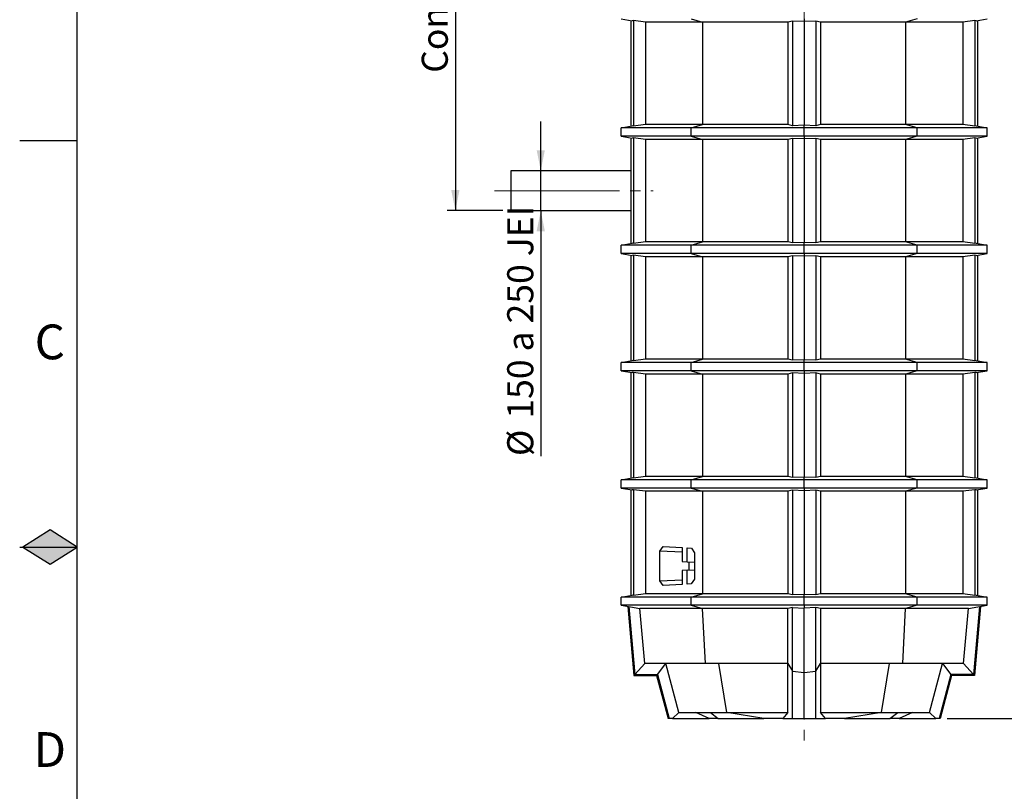
# Model space of a CAD drawing. Units: millimetres. Extents: x 0 to 1509, y 0 to 1992.
# Drawn here: x 18 to 138, y 119 to 213 of the extents above; entities that cross this region are included whole.
import ezdxf

# ---------------------------------------------------------------- set-up
doc = ezdxf.new("R2010")
doc.units = ezdxf.units.MM
doc.linetypes.add('SLD-Center', pattern=[19.05, 15.24, -1.27, 1.27, -1.27])
doc.linetypes.add('SLD-Solid', pattern=[0])
doc.layers.add('COTAS_', color=5, linetype='SLD-Solid')
doc.layers.add('MARGEM_ESTREITA', color=7, linetype='SLD-Solid')
doc.layers.add('MARGEM', color=7, linetype='SLD-Solid', lineweight=25)
doc.styles.add('SLDTEXTSTYLE0', font='ARIALN.TTF', dxfattribs={"width": 0.87})
doc.dimstyles.new('SLDDIMSTYLE0', dxfattribs={"dimtxt": 3.081982, "dimasz": 2.5, "dimexe": 0, "dimexo": 0.0625, "dimgap": 0.770496, "dimtad": 1, "dimdec": 0, "dimlfac": 35, "dimrnd": 1e-09, "dimzin": 12, "dimdsep": 46, "dimtxsty": 'SLDTEXTSTYLE0', "dimsah": 1, "dimcen": 0.09, "dimadec": 0, "dimazin": 3, "dimtfac": 1, "dimtofl": 0, "dimtmove": 0, "dimatfit": 3, "dimfxl": 0, "dimfrac": 2, "dimtolj": 1, "dimtzin": 12, "dimarcsym": 0})
doc.dimstyles.new('SLDDIMSTYLE1', dxfattribs={"dimtxt": 3.081982, "dimasz": 2.5, "dimexe": 0, "dimexo": 0.0625, "dimgap": 0.770496, "dimtad": 1, "dimdec": 0, "dimlfac": 35, "dimrnd": 1e-09, "dimzin": 12, "dimdsep": 46, "dimtxsty": 'SLDTEXTSTYLE0', "dimsah": 1, "dimcen": 0.09, "dimadec": 0, "dimazin": 3, "dimtfac": 1, "dimtmove": 0, "dimatfit": 0, "dimfxl": 0, "dimfrac": 2, "dimtolj": 1, "dimtzin": 12, "dimarcsym": 0})

# ---------------------------------------------------------------- blocks, each defined once
blk = doc.blocks.new('_D_6')
at = {"layer": 'COTAS_'}
for p, q in [((121.74, 272.47), (214.32, 272.47)), ((213.32, 272.47), (213.32, 127.62)), ((130.96, 127.62), (214.32, 127.62))]:
    blk.add_line(p, q, dxfattribs=at)
for points in [[(213.32, 272.47), (212.82, 269.97), (213.82, 269.97)], [(213.32, 127.62), (213.82, 130.12), (212.82, 130.12)]]:
    blk.add_solid(points, dxfattribs=at)
at = {"layer": 'COTAS_', "insert": (209.23, 178.67), "char_height": 3.175, "attachment_point": 1, "rotation": 90, "style": 'SLDTEXTSTYLE0'}
blk.add_mtext('Configurável de 3000 a 5000mm', dxfattribs=at)
blk = doc.blocks.new('_D_7')
at = {"layer": 'COTAS_'}
for p, q in [((93.34, 272.47), (70.06, 272.47)), ((71.06, 272.47), (71.06, 189.47)), ((76.82, 189.47), (70.06, 189.47))]:
    blk.add_line(p, q, dxfattribs=at)
for points in [[(71.06, 272.47), (70.56, 269.97), (71.56, 269.97)], [(71.06, 189.47), (71.56, 191.97), (70.56, 191.97)]]:
    blk.add_solid(points, dxfattribs=at)
at = {"layer": 'COTAS_', "insert": (66.96, 206.26), "char_height": 3.175, "attachment_point": 1, "rotation": 90, "style": 'SLDTEXTSTYLE0'}
blk.add_mtext('Configurável de 1000 a 4500mm', dxfattribs=at)
blk = doc.blocks.new('_D_8')
at = {"layer": 'COTAS_'}
for p, q in [((81.46, 194.33), (81.46, 200.33)), ((81.46, 189.47), (81.46, 194.33)), ((81.46, 189.47), (81.46, 159.58))]:
    blk.add_line(p, q, dxfattribs=at)
for points in [[(81.46, 194.33), (81.96, 196.83), (80.96, 196.83)], [(81.46, 189.47), (80.96, 186.97), (81.96, 186.97)]]:
    blk.add_solid(points, dxfattribs=at)
at = {"layer": 'COTAS_', "char_height": 3.175, "attachment_point": 1, "rotation": 90, "style": 'SLDTEXTSTYLE0'}
for s, insert in [('150 a 250 JEI', (77.37, 164.14)), ('%%c', (77.37, 159.58))]:
    blk.add_mtext(s, dxfattribs=dict(at, insert=insert))

msp = doc.modelspace()

# ---------------------------------------------------------------- hatches: boundary and pattern name
at = {"layer": 'MARGEM_ESTREITA'}
for points in [[(25, 148.5), (21.694, 150.593), (18.388, 148.5)], [(18.388, 148.5), (21.694, 146.407), (25, 148.5)]]:
    msp.add_hatch(color=256, dxfattribs=at).paths.add_polyline_path(points, flags=0)

# ---------------------------------------------------------------- linework, layer by layer
at = {"color": 7, "linetype": 'SLD-Solid', "lineweight": 25}
for p, q in [((91.248, 212.831), (92.583, 212.596)), ((92.428, 212.623), (92.428, 199.754)), ((92.737, 212.623), (92.583, 212.596)), ((94.197, 212.428), (92.737, 212.623)), ((92.737, 212.623), (92.737, 199.754)), ((101.173, 212.428), (94.197, 212.428)), ((94.197, 212.428), (94.197, 199.949)), ((99.76, 212.831), (101.173, 212.428)), ((111.56, 212.428), (101.173, 212.428)), ((101.173, 212.428), (101.173, 199.949)), ((112.105, 212.557), (111.56, 212.428)), ((111.56, 212.428), (111.56, 199.949)), ((113.534, 212.5), (112.105, 212.557)), ((112.105, 212.557), (112.105, 199.82)), ((113.534, 212.831), (113.534, 212.5)), ((114.962, 212.557), (113.534, 212.5)), ((113.534, 212.5), (113.534, 199.877)), ((115.508, 212.428), (114.962, 212.557)), ((114.962, 212.557), (114.962, 199.82)), ((125.894, 212.428), (115.508, 212.428)), ((115.508, 212.428), (115.508, 199.949)), ((127.307, 212.831), (125.894, 212.428)), ((125.894, 212.428), (125.894, 199.949)), ((132.871, 212.428), (125.894, 212.428)), ((134.33, 212.623), (132.871, 212.428)), ((132.871, 212.428), (132.871, 199.949)), ((134.485, 212.596), (134.33, 212.623)), ((134.33, 212.623), (134.33, 199.754)), ((134.485, 212.596), (135.82, 212.831)), ((134.639, 212.623), (134.639, 199.754)), ((91.248, 199.546), (92.583, 199.781)), ((99.76, 199.546), (91.248, 199.546)), ((91.248, 198.546), (91.248, 199.546)), ((92.737, 199.754), (92.583, 199.781)), ((94.197, 199.949), (92.737, 199.754)), ((101.173, 199.949), (94.197, 199.949)), ((99.76, 199.546), (101.173, 199.949)), ((113.534, 199.546), (99.76, 199.546)), ((99.76, 198.546), (99.76, 199.546)), ((111.56, 199.949), (101.173, 199.949)), ((112.105, 199.82), (111.56, 199.949)), ((113.534, 199.877), (112.105, 199.82)), ((113.534, 199.546), (113.534, 199.877)), ((114.962, 199.82), (113.534, 199.877)), ((113.534, 198.546), (113.534, 199.546)), ((127.307, 199.546), (113.534, 199.546)), ((115.508, 199.949), (114.962, 199.82)), ((125.894, 199.949), (115.508, 199.949)), ((127.307, 199.546), (125.894, 199.949)), ((132.871, 199.949), (125.894, 199.949)), ((127.307, 198.546), (127.307, 199.546)), ((135.82, 199.546), (127.307, 199.546)), ((134.33, 199.754), (132.871, 199.949)), ((134.485, 199.781), (134.33, 199.754)), ((134.485, 199.781), (135.82, 199.546)), ((135.82, 198.546), (135.82, 199.546)), ((91.248, 198.546), (92.583, 198.31)), ((99.76, 198.546), (91.248, 198.546)), ((92.428, 198.338), (92.428, 185.468)), ((92.737, 198.338), (92.583, 198.31)), ((94.197, 198.143), (92.737, 198.338)), ((92.737, 198.338), (92.737, 185.468)), ((101.173, 198.143), (94.197, 198.143)), ((94.197, 198.143), (94.197, 185.663)), ((99.76, 198.546), (101.173, 198.143)), ((113.534, 198.546), (99.76, 198.546)), ((111.56, 198.143), (101.173, 198.143)), ((101.173, 198.143), (101.173, 185.663)), ((112.105, 198.271), (111.56, 198.143)), ((111.56, 198.143), (111.56, 185.663)), ((113.534, 198.214), (112.105, 198.271)), ((112.105, 198.271), (112.105, 185.534)), ((127.307, 198.546), (113.534, 198.546)), ((113.534, 198.546), (113.534, 198.214)), ((114.962, 198.271), (113.534, 198.214)), ((113.534, 198.214), (113.534, 185.591)), ((115.508, 198.143), (114.962, 198.271)), ((114.962, 198.271), (114.962, 185.534)), ((125.894, 198.143), (115.508, 198.143)), ((115.508, 198.143), (115.508, 185.663)), ((127.307, 198.546), (125.894, 198.143)), ((125.894, 198.143), (125.894, 185.663)), ((132.871, 198.143), (125.894, 198.143)), ((135.82, 198.546), (127.307, 198.546)), ((134.33, 198.338), (132.871, 198.143)), ((132.871, 198.143), (132.871, 185.663)), ((134.485, 198.31), (134.33, 198.338)), ((134.33, 198.338), (134.33, 185.468)), ((134.485, 198.31), (135.82, 198.546)), ((134.639, 198.338), (134.639, 185.468)), ((92.428, 194.331), (77.82, 194.331)), ((77.82, 194.331), (77.82, 191.903)), ((77.82, 191.903), (77.82, 189.474)), ((77.82, 189.474), (92.428, 189.474)), ((91.248, 185.26), (92.583, 185.495)), ((99.76, 185.26), (91.248, 185.26)), ((91.248, 184.26), (91.248, 185.26)), ((92.737, 185.468), (92.583, 185.495)), ((94.197, 185.663), (92.737, 185.468)), ((101.173, 185.663), (94.197, 185.663)), ((99.76, 185.26), (101.173, 185.663)), ((113.534, 185.26), (99.76, 185.26)), ((99.76, 184.26), (99.76, 185.26)), ((111.56, 185.663), (101.173, 185.663)), ((112.105, 185.534), (111.56, 185.663)), ((113.534, 185.591), (112.105, 185.534)), ((113.534, 185.26), (113.534, 185.591)), ((114.962, 185.534), (113.534, 185.591)), ((127.307, 185.26), (113.534, 185.26)), ((113.534, 184.26), (113.534, 185.26)), ((115.508, 185.663), (114.962, 185.534)), ((125.894, 185.663), (115.508, 185.663)), ((127.307, 185.26), (125.894, 185.663)), ((132.871, 185.663), (125.894, 185.663)), ((127.307, 184.26), (127.307, 185.26)), ((135.82, 185.26), (127.307, 185.26)), ((134.33, 185.468), (132.871, 185.663)), ((134.485, 185.495), (134.33, 185.468)), ((134.485, 185.495), (135.82, 185.26)), ((135.82, 184.26), (135.82, 185.26)), ((91.248, 184.26), (92.583, 184.025)), ((99.76, 184.26), (91.248, 184.26)), ((92.428, 184.052), (92.428, 171.182)), ((92.737, 184.052), (92.583, 184.025)), ((94.197, 183.857), (92.737, 184.052)), ((92.737, 184.052), (92.737, 171.182)), ((101.173, 183.857), (94.197, 183.857)), ((94.197, 183.857), (94.197, 171.377)), ((99.76, 184.26), (101.173, 183.857)), ((113.534, 184.26), (99.76, 184.26)), ((111.56, 183.857), (101.173, 183.857)), ((101.173, 183.857), (101.173, 171.377)), ((112.105, 183.986), (111.56, 183.857)), ((111.56, 183.857), (111.56, 171.377)), ((113.534, 183.929), (112.105, 183.986)), ((112.105, 183.986), (112.105, 171.248)), ((113.534, 184.26), (113.534, 183.929)), ((127.307, 184.26), (113.534, 184.26)), ((114.962, 183.986), (113.534, 183.929)), ((113.534, 183.929), (113.534, 171.305)), ((115.508, 183.857), (114.962, 183.986)), ((114.962, 183.986), (114.962, 171.248)), ((125.894, 183.857), (115.508, 183.857)), ((115.508, 183.857), (115.508, 171.377)), ((127.307, 184.26), (125.894, 183.857)), ((125.894, 183.857), (125.894, 171.377)), ((132.871, 183.857), (125.894, 183.857)), ((135.82, 184.26), (127.307, 184.26)), ((134.33, 184.052), (132.871, 183.857)), ((132.871, 183.857), (132.871, 171.377)), ((134.485, 184.025), (134.33, 184.052)), ((134.33, 184.052), (134.33, 171.182)), ((134.485, 184.025), (135.82, 184.26)), ((134.639, 184.052), (134.639, 171.182)), ((91.248, 170.974), (92.583, 171.21)), ((99.76, 170.974), (91.248, 170.974)), ((91.248, 169.974), (91.248, 170.974)), ((92.737, 171.182), (92.583, 171.21)), ((94.197, 171.377), (92.737, 171.182)), ((101.173, 171.377), (94.197, 171.377)), ((99.76, 170.974), (101.173, 171.377)), ((99.76, 169.974), (99.76, 170.974)), ((113.534, 170.974), (99.76, 170.974)), ((111.56, 171.377), (101.173, 171.377)), ((112.105, 171.248), (111.56, 171.377)), ((113.534, 171.305), (112.105, 171.248)), ((113.534, 170.974), (113.534, 171.305)), ((114.962, 171.248), (113.534, 171.305)), ((113.534, 169.974), (113.534, 170.974)), ((127.307, 170.974), (113.534, 170.974)), ((115.508, 171.377), (114.962, 171.248)), ((125.894, 171.377), (115.508, 171.377)), ((127.307, 170.974), (125.894, 171.377)), ((132.871, 171.377), (125.894, 171.377)), ((127.307, 169.974), (127.307, 170.974)), ((135.82, 170.974), (127.307, 170.974)), ((134.33, 171.182), (132.871, 171.377)), ((134.485, 171.21), (134.33, 171.182)), ((134.485, 171.21), (135.82, 170.974)), ((135.82, 169.974), (135.82, 170.974)), ((91.248, 169.974), (92.583, 169.739)), ((99.76, 169.974), (91.248, 169.974)), ((92.428, 169.766), (92.428, 156.897)), ((92.737, 169.766), (92.583, 169.739)), ((94.197, 169.571), (92.737, 169.766)), ((92.737, 169.766), (92.737, 156.897)), ((101.173, 169.571), (94.197, 169.571)), ((94.197, 169.571), (94.197, 157.091)), ((113.534, 169.974), (99.76, 169.974)), ((99.76, 169.974), (101.173, 169.571)), ((111.56, 169.571), (101.173, 169.571)), ((101.173, 169.571), (101.173, 157.091)), ((112.105, 169.7), (111.56, 169.571)), ((111.56, 169.571), (111.56, 157.091)), ((113.534, 169.643), (112.105, 169.7)), ((112.105, 169.7), (112.105, 156.963)), ((127.307, 169.974), (113.534, 169.974)), ((113.534, 169.974), (113.534, 169.643)), ((114.962, 169.7), (113.534, 169.643)), ((113.534, 169.643), (113.534, 157.02)), ((115.508, 169.571), (114.962, 169.7)), ((114.962, 169.7), (114.962, 156.963)), ((125.894, 169.571), (115.508, 169.571)), ((115.508, 169.571), (115.508, 157.091)), ((127.307, 169.974), (125.894, 169.571)), ((125.894, 169.571), (125.894, 157.091)), ((132.871, 169.571), (125.894, 169.571)), ((135.82, 169.974), (127.307, 169.974)), ((134.33, 169.766), (132.871, 169.571)), ((132.871, 169.571), (132.871, 157.091)), ((134.485, 169.739), (134.33, 169.766)), ((134.33, 169.766), (134.33, 156.897)), ((134.485, 169.739), (135.82, 169.974)), ((134.639, 169.766), (134.639, 156.897)), ((94.197, 157.091), (92.737, 156.897)), ((101.173, 157.091), (94.197, 157.091)), ((99.76, 156.688), (101.173, 157.091)), ((111.56, 157.091), (101.173, 157.091)), ((112.105, 156.963), (111.56, 157.091)), ((115.508, 157.091), (114.962, 156.963)), ((125.894, 157.091), (115.508, 157.091)), ((127.307, 156.688), (125.894, 157.091)), ((132.871, 157.091), (125.894, 157.091)), ((134.33, 156.897), (132.871, 157.091)), ((91.248, 156.688), (92.583, 156.924)), ((99.76, 156.688), (91.248, 156.688)), ((91.248, 155.688), (91.248, 156.688)), ((92.737, 156.897), (92.583, 156.924)), ((113.534, 156.688), (99.76, 156.688)), ((99.76, 155.688), (99.76, 156.688)), ((113.534, 157.02), (112.105, 156.963)), ((113.534, 156.688), (113.534, 157.02)), ((114.962, 156.963), (113.534, 157.02)), ((113.534, 155.688), (113.534, 156.688)), ((127.307, 156.688), (113.534, 156.688)), ((127.307, 155.688), (127.307, 156.688)), ((135.82, 156.688), (127.307, 156.688)), ((134.485, 156.924), (134.33, 156.897)), ((134.485, 156.924), (135.82, 156.688)), ((135.82, 155.688), (135.82, 156.688)), ((91.248, 155.688), (92.583, 155.453)), ((99.76, 155.688), (91.248, 155.688)), ((92.428, 155.48), (92.428, 142.611)), ((92.737, 155.48), (92.583, 155.453)), ((94.197, 155.285), (92.737, 155.48)), ((92.737, 155.48), (92.737, 142.611)), ((101.173, 155.285), (94.197, 155.285)), ((94.197, 155.285), (94.197, 142.806)), ((99.76, 155.688), (101.173, 155.285)), ((113.534, 155.688), (99.76, 155.688)), ((111.56, 155.285), (101.173, 155.285)), ((101.173, 155.285), (101.173, 142.806)), ((112.105, 155.414), (111.56, 155.285)), ((111.56, 155.285), (111.56, 142.806)), ((113.534, 155.357), (112.105, 155.414)), ((112.105, 155.414), (112.105, 142.677)), ((127.307, 155.688), (113.534, 155.688)), ((113.534, 155.688), (113.534, 155.357)), ((114.962, 155.414), (113.534, 155.357)), ((113.534, 155.357), (113.534, 142.734)), ((115.508, 155.285), (114.962, 155.414)), ((114.962, 155.414), (114.962, 142.677)), ((125.894, 155.285), (115.508, 155.285)), ((115.508, 155.285), (115.508, 142.806)), ((127.307, 155.688), (125.894, 155.285)), ((125.894, 155.285), (125.894, 142.806)), ((132.871, 155.285), (125.894, 155.285)), ((135.82, 155.688), (127.307, 155.688)), ((134.33, 155.48), (132.871, 155.285)), ((132.871, 155.285), (132.871, 142.806)), ((134.485, 155.453), (134.33, 155.48)), ((134.33, 155.48), (134.33, 142.611)), ((134.485, 155.453), (135.82, 155.688)), ((134.639, 155.48), (134.639, 142.611)), ((95.95, 148.007), (96.383, 148.556)), ((95.95, 144.372), (95.95, 148.007)), ((98.677, 147.864), (95.95, 148.007)), ((96.383, 148.556), (98.677, 148.436)), ((98.677, 148.436), (98.677, 146.722)), ((99.295, 148.404), (99.795, 148.377)), ((99.295, 146.689), (99.295, 148.404)), ((99.795, 148.377), (100.196, 147.783)), ((100.196, 147.783), (100.196, 144.593)), ((98.677, 146.722), (99.295, 146.689)), ((99.295, 146.689), (100.196, 146.642)), ((99.534, 145.7), (99.534, 146.677)), ((99.295, 145.687), (98.677, 145.655)), ((98.677, 145.655), (98.677, 143.941)), ((99.295, 145.687), (100.196, 145.735)), ((99.295, 143.973), (99.295, 145.687)), ((95.95, 144.372), (98.677, 144.515)), ((96.382, 143.821), (95.95, 144.372)), ((98.677, 143.941), (96.382, 143.821)), ((99.794, 143.999), (99.295, 143.973)), ((100.196, 144.593), (99.794, 143.999)), ((94.197, 142.806), (92.737, 142.611)), ((101.173, 142.806), (94.197, 142.806)), ((99.76, 142.403), (101.173, 142.806)), ((111.56, 142.806), (101.173, 142.806)), ((112.105, 142.677), (111.56, 142.806)), ((113.534, 142.734), (112.105, 142.677)), ((113.534, 142.403), (113.534, 142.734)), ((114.962, 142.677), (113.534, 142.734)), ((115.508, 142.806), (114.962, 142.677)), ((125.894, 142.806), (115.508, 142.806)), ((127.307, 142.403), (125.894, 142.806)), ((132.871, 142.806), (125.894, 142.806)), ((134.33, 142.611), (132.871, 142.806)), ((91.248, 142.403), (92.583, 142.638)), ((99.76, 142.403), (91.248, 142.403)), ((91.248, 141.403), (91.248, 142.403)), ((92.737, 142.611), (92.583, 142.638)), ((99.76, 141.403), (99.76, 142.403)), ((113.534, 142.403), (99.76, 142.403)), ((113.534, 141.403), (113.534, 142.403)), ((127.307, 142.403), (113.534, 142.403)), ((127.307, 141.403), (127.307, 142.403)), ((135.82, 142.403), (127.307, 142.403)), ((134.485, 142.638), (134.33, 142.611)), ((134.485, 142.638), (135.82, 142.403)), ((135.82, 141.403), (135.82, 142.403)), ((99.76, 141.403), (91.248, 141.403)), ((91.248, 141.403), (93.534, 141)), ((92.048, 141.262), (92.783, 132.851)), ((92.175, 141.239), (92.898, 132.976)), ((101.173, 141), (93.534, 141)), ((94.119, 134.308), (93.534, 141)), ((99.76, 141.403), (101.173, 141)), ((113.534, 141.403), (99.76, 141.403)), ((111.562, 141), (101.173, 141)), ((101.535, 134.308), (101.173, 141)), ((112.105, 141.131), (111.562, 141)), ((111.562, 134.308), (111.562, 141)), ((112.105, 141.131), (113.534, 141.073)), ((112.105, 133.363), (112.105, 141.131)), ((127.307, 141.403), (113.534, 141.403)), ((113.534, 141.403), (113.534, 141.073)), ((114.962, 141.131), (113.534, 141.073)), ((113.534, 133.238), (113.534, 141.073)), ((115.506, 141), (114.962, 141.131)), ((114.962, 133.363), (114.962, 141.131)), ((125.894, 141), (115.506, 141)), ((115.506, 141), (115.506, 134.308)), ((125.533, 134.308), (125.894, 141)), ((127.307, 141.403), (125.894, 141)), ((133.534, 141), (125.894, 141)), ((135.82, 141.403), (127.307, 141.403)), ((132.948, 134.308), (133.534, 141)), ((133.534, 141), (135.82, 141.403)), ((134.893, 141.239), (134.17, 132.976)), ((135.02, 141.262), (134.284, 132.851)), ((92.898, 132.976), (94.119, 134.308)), ((101.535, 134.308), (94.119, 134.308)), ((95.668, 132.976), (96.691, 134.308)), ((98.286, 128.356), (96.691, 134.308)), ((111.562, 134.308), (101.535, 134.308)), ((104.11, 128.356), (103.124, 134.308)), ((111.56, 134.308), (112.105, 133.363)), ((111.56, 128.356), (111.56, 134.307)), ((114.962, 133.363), (115.508, 134.308)), ((125.533, 134.308), (115.506, 134.308)), ((115.507, 134.307), (115.507, 128.356)), ((122.958, 128.356), (123.943, 134.308)), ((132.948, 134.308), (125.533, 134.308)), ((128.782, 128.356), (130.377, 134.308)), ((130.377, 134.308), (131.4, 132.976)), ((132.948, 134.308), (134.17, 132.976)), ((112.105, 133.363), (113.534, 133.238)), ((112.105, 127.617), (112.105, 133.363)), ((113.534, 133.238), (114.962, 133.363)), ((113.534, 127.617), (113.534, 133.238)), ((114.962, 127.617), (114.962, 133.363)), ((92.783, 132.851), (92.898, 132.976)), ((92.783, 132.851), (95.572, 132.851)), ((92.898, 132.976), (95.668, 132.976)), ((95.572, 132.851), (95.668, 132.976)), ((95.572, 132.851), (96.974, 127.617)), ((95.668, 132.976), (97.104, 127.617)), ((131.4, 132.976), (129.964, 127.617)), ((131.496, 132.851), (130.093, 127.617)), ((134.17, 132.976), (131.4, 132.976)), ((131.4, 132.976), (131.496, 132.851)), ((134.284, 132.851), (131.496, 132.851)), ((134.17, 132.976), (134.284, 132.851)), ((98.286, 128.356), (97.507, 127.617)), ((98.286, 128.356), (100.327, 128.356)), ((100.327, 128.356), (102.128, 128.356)), ((101.966, 127.617), (100.327, 128.356)), ((102.128, 128.356), (104.11, 128.356)), ((102.128, 128.356), (103.081, 127.617)), ((104.11, 128.356), (111.56, 128.356)), ((108.631, 127.617), (104.11, 128.356)), ((111.56, 128.356), (110.949, 127.617)), ((116.118, 127.617), (115.507, 128.356)), ((115.507, 128.356), (122.958, 128.356)), ((122.958, 128.356), (118.436, 127.617)), ((122.958, 128.356), (124.939, 128.356)), ((123.987, 127.617), (124.939, 128.356)), ((124.939, 128.356), (126.74, 128.356)), ((126.74, 128.356), (125.102, 127.617)), ((126.74, 128.356), (128.782, 128.356)), ((129.561, 127.617), (128.782, 128.356)), ((97.104, 127.617), (96.974, 127.617)), ((97.507, 127.617), (97.104, 127.617)), ((97.507, 127.617), (101.966, 127.617)), ((103.081, 127.617), (101.966, 127.617)), ((103.081, 127.617), (108.631, 127.617)), ((110.949, 127.617), (108.631, 127.617)), ((110.949, 127.617), (112.105, 127.617)), ((112.105, 127.617), (113.534, 127.617)), ((113.534, 127.617), (114.962, 127.617)), ((114.962, 127.617), (116.118, 127.617)), ((118.436, 127.617), (116.118, 127.617)), ((118.436, 127.617), (123.987, 127.617)), ((125.102, 127.617), (123.987, 127.617)), ((125.102, 127.617), (129.561, 127.617)), ((129.964, 127.617), (129.561, 127.617)), ((130.093, 127.617), (129.964, 127.617))]:
    msp.add_line(p, q, dxfattribs=at)
at = {"layer": 'COTAS_', "linetype": 'SLD-Center', "lineweight": 18}
for p, q in [((113.534, 257.034), (113.534, 124.009)), ((75.82, 191.903), (95.129, 191.903))]:
    msp.add_line(p, q, dxfattribs=at)
at = {"layer": 'MARGEM'}
for p, q in [((25, 7), (25, 290)), ((21.694, 150.593), (18.388, 148.5)), ((25, 148.5), (21.694, 150.593)), ((18.388, 148.5), (21.694, 146.407)), ((21.694, 146.407), (25, 148.5))]:
    msp.add_line(p, q, dxfattribs=at)
at = {"layer": 'MARGEM_ESTREITA'}
for p, q in [((18, 198), (25, 198)), ((18, 148.5), (25, 148.5))]:
    msp.add_line(p, q, dxfattribs=at)

# ---------------------------------------------------------------- texts
at = {"layer": 'MARGEM_ESTREITA', "char_height": 4.233, "attachment_point": 1, "style": 'SLDTEXTSTYLE0'}
for s, insert in [('C', (19.822, 175.602)), ('D', (19.676, 125.952))]:
    msp.add_mtext(s, dxfattribs=dict(at, insert=insert))

# ---------------------------------------------------------------- dimensions: what is measured, and where the dimension line sits
at = {"layer": 'COTAS_'}
for base, p1, p2, text, dimstyle, picture, middle in [((71.056, 189.474), (94.343, 272.474), (77.82, 189.474), 'Configurável de 1000 a 4500mm', 'SLDDIMSTYLE0', '_D_7', (71.056, 231.424)), ((213.324, 127.617), (120.743, 272.474), (129.964, 127.617), 'Configurável de 3000 a 5000mm', 'SLDDIMSTYLE0', '_D_6', (213.324, 203.837)), ((81.46, 194.331), (77.82, 189.474), (77.82, 194.331), '%%c150 a 250 JEI', 'SLDDIMSTYLE1', '_D_8', (81.46, 172.56))]:
    dim = msp.add_linear_dim(base=base, p1=p1, p2=p2, angle=90, text=text, dimstyle=dimstyle, dxfattribs=at)
    dim.commit()
    dim.dimension.update_dxf_attribs({"geometry": picture, "text_midpoint": middle, "dimtype": 160})

doc.saveas('drawing.dxf')
